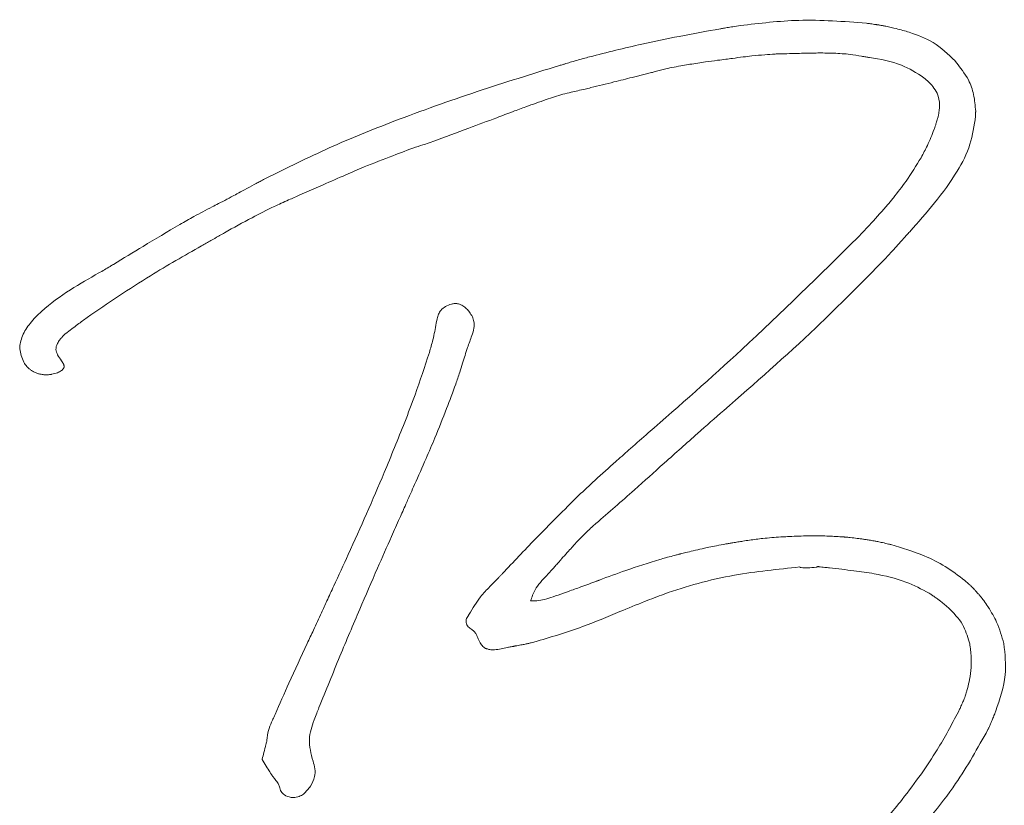
# Model space of a CAD drawing. Extents: x -8277 to -4591, y -4582 to -1853.
# Drawn here: x -7343 to -7258, y -2267 to -2200 of the extents above; entities that cross this region are included whole.
import ezdxf

# ---------------------------------------------------------------- set-up
doc = ezdxf.new("R2010")
doc.units = 0
doc.header["$LTSCALE"] = 5

msp = doc.modelspace()

# ---------------------------------------------------------------- linework, layer by layer
at = {"color": 7, "linetype": 'Continuous', "lineweight": 0}
for p, q in [((-7290.324, -2205.042), (-7289.095, -2204.736)), ((-7318.733, -2215.087), (-7316.755, -2214.219)), ((-7325.701, -2218.617), (-7325.672, -2218.601)), ((-7307.006, -2225.668), (-7307.08, -2226.055)), ((-7339.011, -2229.437), (-7339.131, -2229.263)), ((-7295.778, -2248.987), (-7296.192, -2249.135)), ((-7287.596, -2249.213), (-7287.592, -2249.212)), ((-7321.966, -2263.322), (-7321.975, -2263.356)), ((-7321.975, -2263.356), (-7321.699, -2263.795)), ((-7319.306, -2266.607), (-7319.306, -2266.607))]:
    msp.add_line(p, q, dxfattribs=at)
at = {"color": 7, "linetype": 'Continuous', "lineweight": 0, "flags": 128}
msp.add_lwpolyline([(-7274.455, -2246.86), (-7274.403, -2246.866), (-7274.363, -2246.87)], dxfattribs=at)
at = {"color": 7, "linetype": 'Continuous', "lineweight": 0}
for points, knots in [([(-7270.296, -2200.408), (-7272.225, -2200.258), (-7275.826, -2199.978), (-7279.41, -2200.413), (-7281.075, -2200.614)], [0, 0, 0, 0, 0.5356235, 1, 1, 1, 1]), ([(-7282.774, -2200.882), (-7283.95, -2201.094), (-7286.194, -2201.499), (-7289.937, -2202.264), (-7292.481, -2202.909), (-7293.973, -2203.287)], [0, 0, 0, 0, 0.312875, 0.597002, 1, 1, 1, 1]), ([(-7282.599, -2200.854), (-7282.631, -2200.859), (-7282.69, -2200.868), (-7282.748, -2200.878), (-7282.774, -2200.882)], [0, 0, 0, 0, 0.559413, 1, 1, 1, 1]), ([(-7282.213, -2200.785), (-7282.285, -2200.798), (-7282.414, -2200.821), (-7282.542, -2200.844), (-7282.599, -2200.854)], [0, 0, 0, 0, 0.560057, 1, 1, 1, 1]), ([(-7281.075, -2200.614), (-7281.288, -2200.643), (-7281.668, -2200.695), (-7282.047, -2200.757), (-7282.213, -2200.785)], [0, 0, 0, 0, 0.559785, 1, 1, 1, 1]), ([(-7269.484, -2200.522), (-7269.635, -2200.499), (-7269.904, -2200.457), (-7270.175, -2200.423), (-7270.296, -2200.408)], [0, 0, 0, 0, 0.556017, 1, 1, 1, 1]), ([(-7269.27, -2200.552), (-7269.31, -2200.546), (-7269.382, -2200.536), (-7269.453, -2200.526), (-7269.484, -2200.522)], [0, 0, 0, 0, 0.559828, 1, 1, 1, 1]), ([(-7269.147, -2200.573), (-7269.17, -2200.569), (-7269.211, -2200.562), (-7269.253, -2200.555), (-7269.27, -2200.552)], [0, 0, 0, 0, 0.571116, 1, 1, 1, 1]), ([(-7269.121, -2200.578), (-7269.126, -2200.577), (-7269.134, -2200.576), (-7269.143, -2200.574), (-7269.147, -2200.573)], [0, 0, 0, 0, 0.56013, 1, 1, 1, 1]), ([(-7268.641, -2200.672), (-7268.735, -2200.653), (-7268.894, -2200.62), (-7269.055, -2200.59), (-7269.121, -2200.578)], [0, 0, 0, 0, 0.58684, 1, 1, 1, 1]), ([(-7266.627, -2201.184), (-7266.995, -2201.075), (-7267.659, -2200.878), (-7268.338, -2200.736), (-7268.641, -2200.672)], [0, 0, 0, 0, 0.553502, 1, 1, 1, 1]), ([(-7262.712, -2203.635), (-7263.307, -2203.059), (-7264.44, -2201.963), (-7265.923, -2201.435), (-7266.627, -2201.184)], [0, 0, 0, 0, 0.525282, 1, 1, 1, 1]), ([(-7293.973, -2203.287), (-7294.147, -2203.334), (-7294.457, -2203.418), (-7294.766, -2203.505), (-7294.902, -2203.543)], [0, 0, 0, 0, 0.559798, 1, 1, 1, 1]), ([(-7283.015, -2203.578), (-7282.778, -2203.548), (-7282.355, -2203.495), (-7281.932, -2203.438), (-7281.746, -2203.413)], [0, 0, 0, 0, 0.559685, 1, 1, 1, 1]), ([(-7281.746, -2203.413), (-7281.439, -2203.373), (-7280.889, -2203.3), (-7280.338, -2203.235), (-7280.095, -2203.206)], [0, 0, 0, 0, 0.558065, 1, 1, 1, 1]), ([(-7280.095, -2203.206), (-7279.72, -2203.171), (-7279.057, -2203.109), (-7278.393, -2203.064), (-7278.104, -2203.044)], [0, 0, 0, 0, 0.56533, 1, 1, 1, 1]), ([(-7278.104, -2203.044), (-7277.992, -2203.038), (-7277.793, -2203.028), (-7277.594, -2203.023), (-7277.506, -2203.021)], [0, 0, 0, 0, 0.5607057, 1, 1, 1, 1]), ([(-7277.506, -2203.021), (-7277.228, -2203.016), (-7276.731, -2203.008), (-7276.235, -2202.994), (-7276.016, -2202.988)], [0, 0, 0, 0, 0.5597649, 1, 1, 1, 1]), ([(-7276.016, -2202.988), (-7275.781, -2202.981), (-7275.308, -2202.968), (-7274.643, -2202.956), (-7274, -2202.95), (-7273.595, -2202.96), (-7273.383, -2202.965)], [0, 0, 0, 0, 0.268086, 0.539106, 0.757562, 1, 1, 1, 1]), ([(-7273.383, -2202.965), (-7273.324, -2202.966), (-7273.22, -2202.969), (-7273.116, -2202.972), (-7273.071, -2202.973)], [0, 0, 0, 0, 0.560929, 1, 1, 1, 1]), ([(-7273.071, -2202.973), (-7272.609, -2202.997), (-7271.817, -2203.038), (-7271.034, -2203.169), (-7270.708, -2203.224)], [0, 0, 0, 0, 0.582742, 1, 1, 1, 1]), ([(-7270.708, -2203.224), (-7270.581, -2203.247), (-7270.356, -2203.289), (-7270.13, -2203.33), (-7270.03, -2203.348)], [0, 0, 0, 0, 0.560344, 1, 1, 1, 1]), ([(-7270.03, -2203.348), (-7269.095, -2203.495), (-7267.424, -2203.759), (-7266.004, -2204.665), (-7265.379, -2205.064)], [0, 0, 0, 0, 0.560063, 1, 1, 1, 1]), ([(-7296.54, -2204.023), (-7298.893, -2204.752), (-7303.649, -2206.225), (-7310.221, -2208.56), (-7316.257, -2211.002), (-7319.834, -2212.774), (-7321.625, -2213.661)], [0, 0, 0, 0, 0.274625, 0.555074, 0.777353, 1, 1, 1, 1]), ([(-7296.227, -2203.929), (-7296.285, -2203.946), (-7296.39, -2203.978), (-7296.494, -2204.009), (-7296.54, -2204.023)], [0, 0, 0, 0, 0.560537, 1, 1, 1, 1]), ([(-7295.983, -2203.856), (-7296.029, -2203.87), (-7296.11, -2203.894), (-7296.191, -2203.918), (-7296.227, -2203.929)], [0, 0, 0, 0, 0.560005, 1, 1, 1, 1]), ([(-7294.902, -2203.543), (-7295.105, -2203.601), (-7295.466, -2203.703), (-7295.826, -2203.809), (-7295.983, -2203.856)], [0, 0, 0, 0, 0.562084, 1, 1, 1, 1]), ([(-7288.355, -2204.543), (-7288.056, -2204.462), (-7287.522, -2204.318), (-7286.98, -2204.206), (-7286.742, -2204.157)], [0, 0, 0, 0, 0.559001, 1, 1, 1, 1]), ([(-7286.742, -2204.157), (-7286.489, -2204.112), (-7286.041, -2204.032), (-7285.592, -2203.956), (-7285.396, -2203.923)], [0, 0, 0, 0, 0.563477, 1, 1, 1, 1]), ([(-7285.396, -2203.923), (-7284.945, -2203.851), (-7284.153, -2203.724), (-7283.358, -2203.622), (-7283.015, -2203.578)], [0, 0, 0, 0, 0.569387, 1, 1, 1, 1]), ([(-7262.688, -2203.667), (-7262.693, -2203.661), (-7262.701, -2203.65), (-7262.709, -2203.64), (-7262.712, -2203.635)], [0, 0, 0, 0, 0.559146, 1, 1, 1, 1]), ([(-7260.948, -2207.942), (-7260.986, -2207.46), (-7261.059, -2206.537), (-7261.592, -2205.031), (-7262.279, -2204.176), (-7262.688, -2203.667)], [0, 0, 0, 0, 0.307277, 0.587321, 1, 1, 1, 1]), ([(-7293.858, -2205.918), (-7293.198, -2205.756), (-7292.019, -2205.466), (-7290.842, -2205.172), (-7290.324, -2205.042)], [0, 0, 0, 0, 0.559962, 1, 1, 1, 1]), ([(-7289.095, -2204.736), (-7288.957, -2204.701), (-7288.71, -2204.638), (-7288.463, -2204.572), (-7288.355, -2204.543)], [0, 0, 0, 0, 0.559867, 1, 1, 1, 1]), ([(-7265.379, -2205.064), (-7265.11, -2205.299), (-7264.664, -2205.688), (-7264.359, -2206.194), (-7264.237, -2206.396)], [0, 0, 0, 0, 0.601735, 1, 1, 1, 1]), ([(-7294.982, -2206.179), (-7294.772, -2206.132), (-7294.397, -2206.048), (-7294.023, -2205.958), (-7293.858, -2205.918)], [0, 0, 0, 0, 0.560162, 1, 1, 1, 1]), ([(-7299.41, -2207.553), (-7298.834, -2207.344), (-7297.787, -2206.966), (-7296.726, -2206.63), (-7296.251, -2206.479)], [0, 0, 0, 0, 0.551363, 1, 1, 1, 1]), ([(-7296.251, -2206.479), (-7296.013, -2206.421), (-7295.591, -2206.317), (-7295.168, -2206.221), (-7294.982, -2206.179)], [0, 0, 0, 0, 0.562631, 1, 1, 1, 1]), ([(-7264.237, -2206.396), (-7264.139, -2206.733), (-7263.958, -2207.359), (-7264.077, -2207.997), (-7264.132, -2208.29)], [0, 0, 0, 0, 0.540023, 1, 1, 1, 1]), ([(-7301.91, -2208.488), (-7301.444, -2208.313), (-7300.611, -2208.001), (-7299.777, -2207.69), (-7299.41, -2207.553)], [0, 0, 0, 0, 0.560012, 1, 1, 1, 1]), ([(-7307.361, -2210.512), (-7306.338, -2210.136), (-7304.519, -2209.466), (-7302.705, -2208.786), (-7301.91, -2208.488)], [0, 0, 0, 0, 0.562327, 1, 1, 1, 1]), ([(-7266.592, -2218.235), (-7265.87, -2217.426), (-7264.407, -2215.786), (-7262.612, -2213.328), (-7261.309, -2210.831), (-7261.075, -2209.172), (-7260.96, -2208.357)], [0, 0, 0, 0, 0.28057, 0.568951, 0.788284, 1, 1, 1, 1]), ([(-7264.132, -2208.29), (-7264.155, -2208.378), (-7264.198, -2208.535), (-7264.244, -2208.691), (-7264.264, -2208.759)], [0, 0, 0, 0, 0.560198, 1, 1, 1, 1]), ([(-7260.96, -2208.357), (-7260.959, -2208.315), (-7260.955, -2208.24), (-7260.954, -2208.165), (-7260.954, -2208.132)], [0, 0, 0, 0, 0.5603023, 1, 1, 1, 1]), ([(-7260.954, -2208.132), (-7260.952, -2208.097), (-7260.949, -2208.034), (-7260.948, -2207.97), (-7260.948, -2207.942)], [0, 0, 0, 0, 0.559706, 1, 1, 1, 1]), ([(-7264.368, -2209.096), (-7264.393, -2209.168), (-7264.437, -2209.297), (-7264.483, -2209.424), (-7264.504, -2209.48)], [0, 0, 0, 0, 0.560444, 1, 1, 1, 1]), ([(-7264.264, -2208.759), (-7264.283, -2208.822), (-7264.317, -2208.935), (-7264.353, -2209.047), (-7264.368, -2209.096)], [0, 0, 0, 0, 0.56043, 1, 1, 1, 1]), ([(-7264.504, -2209.48), (-7264.686, -2209.946), (-7265.01, -2210.775), (-7265.433, -2211.56), (-7265.618, -2211.904)], [0, 0, 0, 0, 0.560718, 1, 1, 1, 1]), ([(-7313.253, -2212.696), (-7312.431, -2212.372), (-7310.965, -2211.796), (-7309.489, -2211.244), (-7308.84, -2211.002)], [0, 0, 0, 0, 0.560668, 1, 1, 1, 1]), ([(-7308.84, -2211.002), (-7308.563, -2210.915), (-7308.067, -2210.761), (-7307.577, -2210.589), (-7307.361, -2210.512)], [0, 0, 0, 0, 0.558642, 1, 1, 1, 1]), ([(-7265.618, -2211.904), (-7266.032, -2212.581), (-7266.759, -2213.77), (-7267.618, -2214.867), (-7267.988, -2215.34)], [0, 0, 0, 0, 0.569091, 1, 1, 1, 1]), ([(-7316.755, -2214.219), (-7316.105, -2213.934), (-7314.94, -2213.422), (-7313.77, -2212.919), (-7313.253, -2212.696)], [0, 0, 0, 0, 0.5573823, 1, 1, 1, 1]), ([(-7322.653, -2214.2), (-7322.925, -2214.347), (-7323.421, -2214.615), (-7323.915, -2214.883), (-7324.137, -2215.004)], [0, 0, 0, 0, 0.550327, 1, 1, 1, 1]), ([(-7322.392, -2214.064), (-7322.441, -2214.089), (-7322.528, -2214.135), (-7322.615, -2214.18), (-7322.653, -2214.2)], [0, 0, 0, 0, 0.56005, 1, 1, 1, 1]), ([(-7321.625, -2213.661), (-7321.768, -2213.735), (-7322.025, -2213.869), (-7322.28, -2214.004), (-7322.392, -2214.064)], [0, 0, 0, 0, 0.560403, 1, 1, 1, 1]), ([(-7324.137, -2215.004), (-7324.296, -2215.09), (-7324.579, -2215.244), (-7324.863, -2215.396), (-7324.988, -2215.463)], [0, 0, 0, 0, 0.560035, 1, 1, 1, 1]), ([(-7320.949, -2216.08), (-7320.534, -2215.891), (-7319.798, -2215.555), (-7319.057, -2215.23), (-7318.733, -2215.087)], [0, 0, 0, 0, 0.562701, 1, 1, 1, 1]), ([(-7326.25, -2216.119), (-7326.768, -2216.385), (-7327.697, -2216.861), (-7328.603, -2217.379), (-7329.003, -2217.607)], [0, 0, 0, 0, 0.558287, 1, 1, 1, 1]), ([(-7324.988, -2215.463), (-7325.223, -2215.586), (-7325.643, -2215.807), (-7326.064, -2216.024), (-7326.25, -2216.119)], [0, 0, 0, 0, 0.559941, 1, 1, 1, 1]), ([(-7325.187, -2218.322), (-7324.406, -2217.885), (-7323.011, -2217.104), (-7321.579, -2216.393), (-7320.949, -2216.08)], [0, 0, 0, 0, 0.559714, 1, 1, 1, 1]), ([(-7268.452, -2215.9), (-7268.923, -2216.44), (-7269.762, -2217.4), (-7270.642, -2218.322), (-7271.028, -2218.725)], [0, 0, 0, 0, 0.561851, 1, 1, 1, 1]), ([(-7268.241, -2215.646), (-7268.28, -2215.693), (-7268.35, -2215.778), (-7268.421, -2215.863), (-7268.452, -2215.9)], [0, 0, 0, 0, 0.561347, 1, 1, 1, 1]), ([(-7267.988, -2215.34), (-7268.035, -2215.397), (-7268.119, -2215.499), (-7268.203, -2215.601), (-7268.241, -2215.646)], [0, 0, 0, 0, 0.559963, 1, 1, 1, 1]), ([(-7329.003, -2217.607), (-7330.053, -2218.233), (-7331.95, -2219.363), (-7333.836, -2220.512), (-7334.679, -2221.026)], [0, 0, 0, 0, 0.553183, 1, 1, 1, 1]), ([(-7327.154, -2219.451), (-7326.883, -2219.296), (-7326.398, -2219.018), (-7325.915, -2218.74), (-7325.701, -2218.617)], [0, 0, 0, 0, 0.559828, 1, 1, 1, 1]), ([(-7325.672, -2218.601), (-7325.662, -2218.595), (-7325.644, -2218.584), (-7325.625, -2218.574), (-7325.618, -2218.569)], [0, 0, 0, 0, 0.560021, 1, 1, 1, 1]), ([(-7325.618, -2218.569), (-7325.537, -2218.523), (-7325.393, -2218.441), (-7325.25, -2218.358), (-7325.187, -2218.322)], [0, 0, 0, 0, 0.559948, 1, 1, 1, 1]), ([(-7267.139, -2218.85), (-7267.038, -2218.736), (-7266.856, -2218.531), (-7266.673, -2218.326), (-7266.592, -2218.235)], [0, 0, 0, 0, 0.553899, 1, 1, 1, 1]), ([(-7336.942, -2225.567), (-7335.152, -2224.346), (-7331.971, -2222.176), (-7328.62, -2220.28), (-7327.154, -2219.451)], [0, 0, 0, 0, 0.562608, 1, 1, 1, 1]), ([(-7271.028, -2218.725), (-7274.297, -2221.955), (-7280.11, -2227.698), (-7286.259, -2233.078), (-7288.95, -2235.433)], [0, 0, 0, 0, 0.562347, 1, 1, 1, 1]), ([(-7268.714, -2220.575), (-7268.45, -2220.291), (-7267.979, -2219.786), (-7267.519, -2219.27), (-7267.316, -2219.044)], [0, 0, 0, 0, 0.560221, 1, 1, 1, 1]), ([(-7267.316, -2219.044), (-7267.283, -2219.008), (-7267.224, -2218.943), (-7267.165, -2218.879), (-7267.139, -2218.85)], [0, 0, 0, 0, 0.56017, 1, 1, 1, 1]), ([(-7334.959, -2221.195), (-7335.123, -2221.293), (-7335.443, -2221.483), (-7335.767, -2221.666), (-7335.926, -2221.756)], [0, 0, 0, 0, 0.51197, 1, 1, 1, 1]), ([(-7334.679, -2221.026), (-7334.731, -2221.058), (-7334.824, -2221.114), (-7334.918, -2221.171), (-7334.959, -2221.195)], [0, 0, 0, 0, 0.559816, 1, 1, 1, 1]), ([(-7282.497, -2233.514), (-7279.84, -2231.197), (-7275.086, -2227.053), (-7270.664, -2222.557), (-7268.714, -2220.575)], [0, 0, 0, 0, 0.559068, 1, 1, 1, 1]), ([(-7335.926, -2221.756), (-7336.744, -2222.226), (-7338.453, -2223.206), (-7340.457, -2224.622), (-7341.807, -2225.998), (-7342.498, -2227.068), (-7342.799, -2228.279), (-7342.508, -2229.009), (-7342.359, -2229.38)], [0, 0, 0, 0, 0.2601431, 0.5429244, 0.6728192, 0.7883952, 0.8923531, 1, 1, 1, 1]), ([(-7305.773, -2224.422), (-7305.951, -2224.483), (-7306.289, -2224.599), (-7306.668, -2224.915), (-7306.907, -2225.28), (-7306.973, -2225.536), (-7307.006, -2225.668)], [0, 0, 0, 0, 0.303801, 0.574125, 0.781472, 1, 1, 1, 1]), ([(-7304.24, -2225.107), (-7304.317, -2225.012), (-7304.48, -2224.813), (-7304.786, -2224.553), (-7305.132, -2224.395), (-7305.476, -2224.358), (-7305.673, -2224.4), (-7305.773, -2224.422)], [0, 0, 0, 0, 0.2049434, 0.4305126, 0.6652721, 0.830276, 1, 1, 1, 1]), ([(-7304.03, -2227.12), (-7303.958, -2226.911), (-7303.823, -2226.522), (-7303.824, -2225.958), (-7303.976, -2225.484), (-7304.149, -2225.236), (-7304.24, -2225.107)], [0, 0, 0, 0, 0.310104, 0.575581, 0.779128, 1, 1, 1, 1]), ([(-7338.766, -2226.935), (-7338.425, -2226.677), (-7337.819, -2226.219), (-7337.209, -2225.766), (-7336.942, -2225.567)], [0, 0, 0, 0, 0.562382, 1, 1, 1, 1]), ([(-7307.08, -2226.055), (-7307.166, -2226.528), (-7307.321, -2227.373), (-7307.559, -2228.198), (-7307.664, -2228.56)], [0, 0, 0, 0, 0.559966, 1, 1, 1, 1]), ([(-7338.959, -2227.104), (-7338.924, -2227.071), (-7338.863, -2227.012), (-7338.796, -2226.958), (-7338.766, -2226.935)], [0, 0, 0, 0, 0.556703, 1, 1, 1, 1]), ([(-7339.131, -2229.263), (-7339.246, -2229.1), (-7339.453, -2228.81), (-7339.618, -2228.385), (-7339.58, -2228.042), (-7339.465, -2227.756), (-7339.34, -2227.572), (-7339.27, -2227.469)], [0, 0, 0, 0, 0.301575, 0.539003, 0.66436, 0.812502, 1, 1, 1, 1]), ([(-7339.27, -2227.469), (-7339.262, -2227.458), (-7339.248, -2227.438), (-7339.233, -2227.419), (-7339.227, -2227.41)], [0, 0, 0, 0, 0.556018, 1, 1, 1, 1]), ([(-7339.227, -2227.41), (-7339.179, -2227.351), (-7339.094, -2227.245), (-7339, -2227.147), (-7338.959, -2227.104)], [0, 0, 0, 0, 0.55728, 1, 1, 1, 1]), ([(-7304.824, -2229.463), (-7304.688, -2229.023), (-7304.445, -2228.234), (-7304.157, -2227.461), (-7304.03, -2227.12)], [0, 0, 0, 0, 0.558852, 1, 1, 1, 1]), ([(-7307.664, -2228.56), (-7308.062, -2229.767), (-7308.723, -2231.768), (-7309.475, -2233.737), (-7309.774, -2234.519)], [0, 0, 0, 0, 0.602803, 1, 1, 1, 1]), ([(-7342.359, -2229.38), (-7342.359, -2229.381), (-7342.358, -2229.383), (-7342.357, -2229.385), (-7342.356, -2229.386)], [0, 0, 0, 0, 0.561533, 1, 1, 1, 1]), ([(-7342.356, -2229.386), (-7342.356, -2229.387), (-7342.355, -2229.389), (-7342.354, -2229.391), (-7342.354, -2229.392)], [0, 0, 0, 0, 0.558233, 1, 1, 1, 1]), ([(-7342.354, -2229.392), (-7342.315, -2229.455), (-7342.246, -2229.567), (-7342.162, -2229.668), (-7342.125, -2229.712)], [0, 0, 0, 0, 0.561176, 1, 1, 1, 1]), ([(-7338.984, -2229.485), (-7338.989, -2229.476), (-7338.997, -2229.46), (-7339.006, -2229.444), (-7339.011, -2229.437)], [0, 0, 0, 0, 0.552102, 1, 1, 1, 1]), ([(-7338.959, -2229.53), (-7338.964, -2229.522), (-7338.971, -2229.506), (-7338.98, -2229.492), (-7338.984, -2229.485)], [0, 0, 0, 0, 0.552998, 1, 1, 1, 1]), ([(-7338.925, -2229.621), (-7338.93, -2229.604), (-7338.94, -2229.573), (-7338.953, -2229.543), (-7338.959, -2229.53)], [0, 0, 0, 0, 0.548607, 1, 1, 1, 1]), ([(-7305.411, -2231.259), (-7305.296, -2230.924), (-7305.091, -2230.328), (-7304.905, -2229.727), (-7304.824, -2229.463)], [0, 0, 0, 0, 0.562279, 1, 1, 1, 1]), ([(-7342.125, -2229.712), (-7342.117, -2229.723), (-7342.103, -2229.744), (-7342.088, -2229.763), (-7342.082, -2229.772)], [0, 0, 0, 0, 0.560061, 1, 1, 1, 1]), ([(-7342.082, -2229.772), (-7342.071, -2229.782), (-7342.051, -2229.8), (-7342.031, -2229.818), (-7342.022, -2229.825)], [0, 0, 0, 0, 0.56, 1, 1, 1, 1]), ([(-7342.022, -2229.825), (-7341.996, -2229.85), (-7341.95, -2229.894), (-7341.901, -2229.935), (-7341.879, -2229.953)], [0, 0, 0, 0, 0.559628, 1, 1, 1, 1]), ([(-7341.879, -2229.953), (-7341.817, -2230.002), (-7341.707, -2230.091), (-7341.584, -2230.162), (-7341.529, -2230.193)], [0, 0, 0, 0, 0.560095, 1, 1, 1, 1]), ([(-7341.529, -2230.193), (-7341.523, -2230.197), (-7341.511, -2230.204), (-7341.499, -2230.21), (-7341.493, -2230.213)], [0, 0, 0, 0, 0.560031, 1, 1, 1, 1]), ([(-7341.493, -2230.213), (-7341.445, -2230.237), (-7341.359, -2230.281), (-7341.268, -2230.315), (-7341.229, -2230.33)], [0, 0, 0, 0, 0.558571, 1, 1, 1, 1]), ([(-7341.229, -2230.33), (-7341.227, -2230.33), (-7341.225, -2230.331), (-7341.222, -2230.332), (-7341.221, -2230.332)], [0, 0, 0, 0, 0.559737, 1, 1, 1, 1]), ([(-7341.221, -2230.332), (-7341.139, -2230.358), (-7340.991, -2230.406), (-7340.838, -2230.429), (-7340.77, -2230.44)], [0, 0, 0, 0, 0.555699, 1, 1, 1, 1]), ([(-7340.77, -2230.44), (-7340.725, -2230.446), (-7340.646, -2230.456), (-7340.567, -2230.461), (-7340.532, -2230.463)], [0, 0, 0, 0, 0.5582236, 1, 1, 1, 1]), ([(-7340.308, -2230.467), (-7340.26, -2230.463), (-7340.163, -2230.455), (-7340.067, -2230.44), (-7340.018, -2230.432)], [0, 0, 0, 0, 0.497329, 1, 1, 1, 1]), ([(-7340.018, -2230.432), (-7340.008, -2230.431), (-7339.991, -2230.428), (-7339.973, -2230.424), (-7339.965, -2230.423)], [0, 0, 0, 0, 0.559511, 1, 1, 1, 1]), ([(-7339.965, -2230.423), (-7339.796, -2230.389), (-7339.499, -2230.328), (-7339.238, -2230.175), (-7339.125, -2230.109)], [0, 0, 0, 0, 0.5677079, 1, 1, 1, 1]), ([(-7339.125, -2230.109), (-7339.115, -2230.102), (-7339.097, -2230.089), (-7339.08, -2230.075), (-7339.072, -2230.069)], [0, 0, 0, 0, 0.569415, 1, 1, 1, 1]), ([(-7339.072, -2230.069), (-7339.063, -2230.06), (-7339.047, -2230.045), (-7339.033, -2230.028), (-7339.026, -2230.021)], [0, 0, 0, 0, 0.563979, 1, 1, 1, 1]), ([(-7339.026, -2230.021), (-7339.01, -2230.003), (-7338.981, -2229.971), (-7338.96, -2229.935), (-7338.95, -2229.919)], [0, 0, 0, 0, 0.574521, 1, 1, 1, 1]), ([(-7338.95, -2229.919), (-7338.95, -2229.918), (-7338.948, -2229.916), (-7338.946, -2229.914), (-7338.946, -2229.913)], [0, 0, 0, 0, 0.561855, 1, 1, 1, 1]), ([(-7338.946, -2229.913), (-7338.944, -2229.909), (-7338.942, -2229.902), (-7338.94, -2229.895), (-7338.939, -2229.892)], [0, 0, 0, 0, 0.5605655, 1, 1, 1, 1]), ([(-7338.939, -2229.892), (-7338.932, -2229.878), (-7338.919, -2229.854), (-7338.911, -2229.828), (-7338.907, -2229.817)], [0, 0, 0, 0, 0.563976, 1, 1, 1, 1]), ([(-7338.907, -2229.817), (-7338.904, -2229.781), (-7338.899, -2229.714), (-7338.917, -2229.65), (-7338.925, -2229.621)], [0, 0, 0, 0, 0.5438375, 1, 1, 1, 1]), ([(-7340.532, -2230.463), (-7340.502, -2230.467), (-7340.454, -2230.474), (-7340.407, -2230.468), (-7340.389, -2230.466)], [0, 0, 0, 0, 0.619959, 1, 1, 1, 1]), ([(-7340.389, -2230.466), (-7340.374, -2230.466), (-7340.347, -2230.467), (-7340.32, -2230.467), (-7340.308, -2230.467)], [0, 0, 0, 0, 0.559269, 1, 1, 1, 1]), ([(-7307.192, -2235.861), (-7306.852, -2235.029), (-7306.23, -2233.507), (-7305.667, -2231.961), (-7305.411, -2231.259)], [0, 0, 0, 0, 0.546196, 1, 1, 1, 1]), ([(-7287.557, -2237.997), (-7286.613, -2237.154), (-7284.933, -2235.652), (-7283.24, -2234.166), (-7282.497, -2233.514)], [0, 0, 0, 0, 0.561508, 1, 1, 1, 1]), ([(-7309.774, -2234.519), (-7310.351, -2235.959), (-7311.403, -2238.582), (-7312.529, -2241.173), (-7313.037, -2242.342)], [0, 0, 0, 0, 0.549047, 1, 1, 1, 1]), ([(-7288.95, -2235.433), (-7289.451, -2235.874), (-7290.345, -2236.662), (-7291.239, -2237.451), (-7291.632, -2237.799)], [0, 0, 0, 0, 0.559939, 1, 1, 1, 1]), ([(-7308.93, -2239.844), (-7308.6, -2239.106), (-7308.01, -2237.783), (-7307.443, -2236.45), (-7307.192, -2235.861)], [0, 0, 0, 0, 0.558203, 1, 1, 1, 1]), ([(-7291.711, -2237.871), (-7292.315, -2238.407), (-7293.392, -2239.365), (-7294.441, -2240.353), (-7294.902, -2240.788)], [0, 0, 0, 0, 0.560405, 1, 1, 1, 1]), ([(-7293.422, -2243.176), (-7292.324, -2242.225), (-7290.366, -2240.529), (-7288.443, -2238.795), (-7287.598, -2238.034)], [0, 0, 0, 0, 0.5610292, 1, 1, 1, 1]), ([(-7291.632, -2237.799), (-7291.647, -2237.812), (-7291.673, -2237.836), (-7291.699, -2237.86), (-7291.711, -2237.871)], [0, 0, 0, 0, 0.559845, 1, 1, 1, 1]), ([(-7287.598, -2238.034), (-7287.59, -2238.027), (-7287.577, -2238.015), (-7287.563, -2238.003), (-7287.557, -2237.997)], [0, 0, 0, 0, 0.560308, 1, 1, 1, 1]), ([(-7309.68, -2241.536), (-7309.54, -2241.22), (-7309.291, -2240.656), (-7309.04, -2240.092), (-7308.93, -2239.844)], [0, 0, 0, 0, 0.559995, 1, 1, 1, 1]), ([(-7294.902, -2240.788), (-7296.145, -2242.018), (-7298.355, -2244.205), (-7300.482, -2246.474), (-7301.414, -2247.467)], [0, 0, 0, 0, 0.562082, 1, 1, 1, 1]), ([(-7310.894, -2244.279), (-7310.667, -2243.768), (-7310.261, -2242.853), (-7309.858, -2241.938), (-7309.68, -2241.536)], [0, 0, 0, 0, 0.560016, 1, 1, 1, 1]), ([(-7313.037, -2242.342), (-7313.555, -2243.503), (-7314.476, -2245.569), (-7315.426, -2247.621), (-7315.841, -2248.52)], [0, 0, 0, 0, 0.5622568, 1, 1, 1, 1]), ([(-7295.218, -2244.934), (-7295.03, -2244.733), (-7294.696, -2244.374), (-7294.347, -2244.03), (-7294.193, -2243.879)], [0, 0, 0, 0, 0.560617, 1, 1, 1, 1]), ([(-7294.193, -2243.879), (-7294.052, -2243.745), (-7293.8, -2243.505), (-7293.538, -2243.277), (-7293.422, -2243.176)], [0, 0, 0, 0, 0.559752, 1, 1, 1, 1]), ([(-7313.62, -2250.505), (-7313.115, -2249.335), (-7312.217, -2247.256), (-7311.297, -2245.186), (-7310.894, -2244.279)], [0, 0, 0, 0, 0.562265, 1, 1, 1, 1]), ([(-7281.284, -2244.758), (-7281.424, -2244.779), (-7281.675, -2244.818), (-7281.925, -2244.861), (-7282.036, -2244.879)], [0, 0, 0, 0, 0.558415, 1, 1, 1, 1]), ([(-7280.294, -2244.598), (-7280.479, -2244.627), (-7280.809, -2244.678), (-7281.138, -2244.733), (-7281.284, -2244.758)], [0, 0, 0, 0, 0.559416, 1, 1, 1, 1]), ([(-7277.623, -2244.332), (-7278.131, -2244.368), (-7279.024, -2244.432), (-7279.911, -2244.548), (-7280.294, -2244.598)], [0, 0, 0, 0, 0.568662, 1, 1, 1, 1]), ([(-7277.557, -2244.327), (-7277.57, -2244.328), (-7277.592, -2244.33), (-7277.614, -2244.331), (-7277.623, -2244.332)], [0, 0, 0, 0, 0.5600184, 1, 1, 1, 1]), ([(-7276.677, -2244.281), (-7276.842, -2244.288), (-7277.136, -2244.301), (-7277.429, -2244.319), (-7277.557, -2244.327)], [0, 0, 0, 0, 0.562486, 1, 1, 1, 1]), ([(-7272.559, -2244.305), (-7272.985, -2244.282), (-7273.822, -2244.238), (-7275.196, -2244.222), (-7276.142, -2244.259), (-7276.677, -2244.281)], [0, 0, 0, 0, 0.310543, 0.609934, 1, 1, 1, 1]), ([(-7272.271, -2244.327), (-7272.326, -2244.322), (-7272.422, -2244.315), (-7272.518, -2244.308), (-7272.559, -2244.305)], [0, 0, 0, 0, 0.567303, 1, 1, 1, 1]), ([(-7272.114, -2244.339), (-7272.143, -2244.336), (-7272.196, -2244.332), (-7272.248, -2244.328), (-7272.271, -2244.327)], [0, 0, 0, 0, 0.559566, 1, 1, 1, 1]), ([(-7271.071, -2244.448), (-7271.271, -2244.424), (-7271.618, -2244.382), (-7271.966, -2244.352), (-7272.114, -2244.339)], [0, 0, 0, 0, 0.576768, 1, 1, 1, 1]), ([(-7270.529, -2244.522), (-7270.63, -2244.507), (-7270.81, -2244.481), (-7270.991, -2244.458), (-7271.071, -2244.448)], [0, 0, 0, 0, 0.558372, 1, 1, 1, 1]), ([(-7269.851, -2244.631), (-7269.979, -2244.609), (-7270.204, -2244.57), (-7270.431, -2244.536), (-7270.529, -2244.522)], [0, 0, 0, 0, 0.566285, 1, 1, 1, 1]), ([(-7269.327, -2244.728), (-7269.425, -2244.709), (-7269.599, -2244.676), (-7269.774, -2244.645), (-7269.851, -2244.631)], [0, 0, 0, 0, 0.558649, 1, 1, 1, 1]), ([(-7268.39, -2244.938), (-7268.566, -2244.895), (-7268.877, -2244.821), (-7269.191, -2244.756), (-7269.327, -2244.728)], [0, 0, 0, 0, 0.56573, 1, 1, 1, 1]), ([(-7296.36, -2246.204), (-7296.198, -2246.021), (-7295.907, -2245.692), (-7295.613, -2245.367), (-7295.484, -2245.223)], [0, 0, 0, 0, 0.557899, 1, 1, 1, 1]), ([(-7295.484, -2245.223), (-7295.434, -2245.169), (-7295.346, -2245.072), (-7295.257, -2244.976), (-7295.218, -2244.934)], [0, 0, 0, 0, 0.5596446, 1, 1, 1, 1]), ([(-7284.326, -2245.332), (-7284.589, -2245.391), (-7285.062, -2245.497), (-7285.532, -2245.612), (-7285.741, -2245.663)], [0, 0, 0, 0, 0.556833, 1, 1, 1, 1]), ([(-7283.91, -2245.243), (-7283.988, -2245.26), (-7284.127, -2245.289), (-7284.265, -2245.319), (-7284.326, -2245.332)], [0, 0, 0, 0, 0.559805, 1, 1, 1, 1]), ([(-7282.518, -2244.968), (-7282.777, -2245.017), (-7283.242, -2245.104), (-7283.705, -2245.2), (-7283.91, -2245.243)], [0, 0, 0, 0, 0.5570182, 1, 1, 1, 1]), ([(-7282.036, -2244.879), (-7282.126, -2244.895), (-7282.286, -2244.925), (-7282.447, -2244.955), (-7282.518, -2244.968)], [0, 0, 0, 0, 0.559762, 1, 1, 1, 1]), ([(-7268.194, -2244.986), (-7268.231, -2244.977), (-7268.296, -2244.961), (-7268.361, -2244.945), (-7268.39, -2244.938)], [0, 0, 0, 0, 0.5595875, 1, 1, 1, 1]), ([(-7261.878, -2248.055), (-7262.424, -2247.639), (-7263.503, -2246.817), (-7265.624, -2245.752), (-7267.23, -2245.273), (-7268.194, -2244.986)], [0, 0, 0, 0, 0.2905185, 0.5743677, 1, 1, 1, 1]), ([(-7296.903, -2246.818), (-7296.818, -2246.722), (-7296.666, -2246.55), (-7296.514, -2246.378), (-7296.447, -2246.302)], [0, 0, 0, 0, 0.5598915, 1, 1, 1, 1]), ([(-7296.447, -2246.302), (-7296.435, -2246.289), (-7296.415, -2246.266), (-7296.394, -2246.243), (-7296.385, -2246.232)], [0, 0, 0, 0, 0.5606954, 1, 1, 1, 1]), ([(-7296.385, -2246.232), (-7296.38, -2246.227), (-7296.372, -2246.218), (-7296.363, -2246.208), (-7296.36, -2246.204)], [0, 0, 0, 0, 0.559765, 1, 1, 1, 1]), ([(-7287.953, -2246.248), (-7288.931, -2246.555), (-7290.671, -2247.1), (-7292.379, -2247.738), (-7293.128, -2248.018)], [0, 0, 0, 0, 0.561595, 1, 1, 1, 1]), ([(-7286.834, -2245.947), (-7287.043, -2246.001), (-7287.417, -2246.099), (-7287.789, -2246.203), (-7287.953, -2246.248)], [0, 0, 0, 0, 0.559876, 1, 1, 1, 1]), ([(-7286.334, -2245.807), (-7286.427, -2245.833), (-7286.594, -2245.879), (-7286.761, -2245.926), (-7286.834, -2245.947)], [0, 0, 0, 0, 0.560129, 1, 1, 1, 1]), ([(-7286.158, -2245.764), (-7286.19, -2245.772), (-7286.249, -2245.786), (-7286.308, -2245.801), (-7286.334, -2245.807)], [0, 0, 0, 0, 0.559205, 1, 1, 1, 1]), ([(-7285.741, -2245.663), (-7285.819, -2245.681), (-7285.958, -2245.715), (-7286.096, -2245.749), (-7286.158, -2245.764)], [0, 0, 0, 0, 0.559884, 1, 1, 1, 1]), ([(-7297.927, -2247.935), (-7297.742, -2247.738), (-7297.411, -2247.386), (-7297.09, -2247.026), (-7296.948, -2246.867)], [0, 0, 0, 0, 0.560106, 1, 1, 1, 1]), ([(-7296.948, -2246.867), (-7296.94, -2246.858), (-7296.925, -2246.842), (-7296.91, -2246.826), (-7296.903, -2246.818)], [0, 0, 0, 0, 0.559432, 1, 1, 1, 1]), ([(-7287.592, -2249.212), (-7286.629, -2248.89), (-7284.655, -2248.231), (-7280.785, -2247.383), (-7277.86, -2247.086), (-7275.995, -2246.897)], [0, 0, 0, 0, 0.256772, 0.526288, 1, 1, 1, 1]), ([(-7275.995, -2246.897), (-7275.992, -2246.901), (-7275.986, -2246.91), (-7275.969, -2246.921), (-7275.931, -2246.937), (-7275.711, -2246.968), (-7275.257, -2246.951), (-7274.793, -2246.964), (-7274.513, -2246.898), (-7274.47, -2246.875), (-7274.46, -2246.865), (-7274.455, -2246.86)], [0, 0, 0, 0, 0.009974, 0.021726, 0.036548, 0.089613, 0.442334, 0.907542, 0.972038, 0.98779, 1, 1, 1, 1]), ([(-7274.363, -2246.87), (-7274.194, -2246.89), (-7273.887, -2246.925), (-7273.579, -2246.96), (-7273.44, -2246.975)], [0, 0, 0, 0, 0.547985, 1, 1, 1, 1]), ([(-7273.44, -2246.975), (-7272.745, -2247.053), (-7271.468, -2247.194), (-7270.198, -2247.384), (-7269.62, -2247.471)], [0, 0, 0, 0, 0.54472, 1, 1, 1, 1]), ([(-7301.778, -2247.838), (-7302.016, -2248.079), (-7302.535, -2248.605), (-7303.448, -2249.578), (-7303.958, -2250.431), (-7304.261, -2250.938)], [0, 0, 0, 0, 0.254791, 0.556806, 1, 1, 1, 1]), ([(-7301.432, -2247.487), (-7301.489, -2247.546), (-7301.603, -2247.664), (-7301.72, -2247.78), (-7301.778, -2247.838)], [0, 0, 0, 0, 0.496746, 1, 1, 1, 1]), ([(-7301.414, -2247.467), (-7301.417, -2247.471), (-7301.423, -2247.478), (-7301.43, -2247.484), (-7301.432, -2247.487)], [0, 0, 0, 0, 0.560515, 1, 1, 1, 1]), ([(-7298.17, -2248.213), (-7298.126, -2248.161), (-7298.047, -2248.066), (-7297.964, -2247.975), (-7297.927, -2247.935)], [0, 0, 0, 0, 0.55682, 1, 1, 1, 1]), ([(-7293.356, -2248.102), (-7293.806, -2248.27), (-7294.612, -2248.569), (-7295.421, -2248.859), (-7295.778, -2248.987)], [0, 0, 0, 0, 0.558371, 1, 1, 1, 1]), ([(-7293.196, -2248.043), (-7293.226, -2248.054), (-7293.279, -2248.074), (-7293.333, -2248.094), (-7293.356, -2248.102)], [0, 0, 0, 0, 0.560407, 1, 1, 1, 1]), ([(-7293.183, -2248.038), (-7293.185, -2248.039), (-7293.19, -2248.04), (-7293.194, -2248.042), (-7293.196, -2248.043)], [0, 0, 0, 0, 0.560162, 1, 1, 1, 1]), ([(-7293.128, -2248.018), (-7293.138, -2248.022), (-7293.157, -2248.028), (-7293.175, -2248.035), (-7293.183, -2248.038)], [0, 0, 0, 0, 0.560687, 1, 1, 1, 1]), ([(-7269.62, -2247.471), (-7268.7, -2247.663), (-7267.054, -2248.006), (-7265.574, -2248.797), (-7264.922, -2249.146)], [0, 0, 0, 0, 0.559207, 1, 1, 1, 1]), ([(-7261.615, -2248.293), (-7261.663, -2248.248), (-7261.75, -2248.168), (-7261.839, -2248.09), (-7261.878, -2248.055)], [0, 0, 0, 0, 0.558676, 1, 1, 1, 1]), ([(-7315.841, -2248.52), (-7316.039, -2248.947), (-7316.391, -2249.711), (-7316.742, -2250.476), (-7316.896, -2250.812)], [0, 0, 0, 0, 0.560057, 1, 1, 1, 1]), ([(-7299.012, -2249.797), (-7298.9, -2249.473), (-7298.703, -2248.9), (-7298.332, -2248.421), (-7298.17, -2248.213)], [0, 0, 0, 0, 0.5647903, 1, 1, 1, 1]), ([(-7261.267, -2248.609), (-7261.331, -2248.549), (-7261.446, -2248.442), (-7261.563, -2248.339), (-7261.615, -2248.293)], [0, 0, 0, 0, 0.560682, 1, 1, 1, 1]), ([(-7261.173, -2248.707), (-7261.19, -2248.688), (-7261.221, -2248.655), (-7261.253, -2248.623), (-7261.267, -2248.609)], [0, 0, 0, 0, 0.559118, 1, 1, 1, 1]), ([(-7260.881, -2249.014), (-7260.935, -2248.956), (-7261.03, -2248.852), (-7261.129, -2248.751), (-7261.173, -2248.707)], [0, 0, 0, 0, 0.5589194, 1, 1, 1, 1]), ([(-7297.81, -2249.684), (-7298.034, -2249.721), (-7298.432, -2249.788), (-7298.836, -2249.794), (-7299.012, -2249.797)], [0, 0, 0, 0, 0.563896, 1, 1, 1, 1]), ([(-7296.192, -2249.135), (-7296.492, -2249.241), (-7297.028, -2249.431), (-7297.57, -2249.606), (-7297.81, -2249.684)], [0, 0, 0, 0, 0.55776, 1, 1, 1, 1]), ([(-7291.379, -2250.714), (-7290.675, -2250.422), (-7289.422, -2249.901), (-7288.152, -2249.423), (-7287.596, -2249.213)], [0, 0, 0, 0, 0.561826, 1, 1, 1, 1]), ([(-7264.922, -2249.146), (-7264.876, -2249.175), (-7264.795, -2249.226), (-7264.714, -2249.279), (-7264.679, -2249.302)], [0, 0, 0, 0, 0.560122, 1, 1, 1, 1]), ([(-7264.679, -2249.302), (-7264.632, -2249.334), (-7264.547, -2249.389), (-7264.464, -2249.447), (-7264.428, -2249.473)], [0, 0, 0, 0, 0.559068, 1, 1, 1, 1]), ([(-7264.428, -2249.473), (-7264.336, -2249.538), (-7264.171, -2249.656), (-7264.012, -2249.78), (-7263.941, -2249.834)], [0, 0, 0, 0, 0.559935, 1, 1, 1, 1]), ([(-7260.552, -2249.394), (-7260.612, -2249.322), (-7260.719, -2249.194), (-7260.832, -2249.069), (-7260.881, -2249.014)], [0, 0, 0, 0, 0.558155, 1, 1, 1, 1]), ([(-7259.901, -2250.273), (-7260.016, -2250.105), (-7260.221, -2249.803), (-7260.451, -2249.519), (-7260.552, -2249.394)], [0, 0, 0, 0, 0.558753, 1, 1, 1, 1]), ([(-7317.108, -2258.923), (-7316.514, -2257.453), (-7315.376, -2254.637), (-7314.188, -2251.841), (-7313.62, -2250.505)], [0, 0, 0, 0, 0.521981, 1, 1, 1, 1]), ([(-7263.941, -2249.834), (-7263.82, -2249.932), (-7263.606, -2250.104), (-7263.397, -2250.284), (-7263.306, -2250.361)], [0, 0, 0, 0, 0.565241, 1, 1, 1, 1]), ([(-7263.306, -2250.361), (-7262.849, -2250.819), (-7262.007, -2251.659), (-7261.654, -2252.79), (-7261.493, -2253.305)], [0, 0, 0, 0, 0.544258, 1, 1, 1, 1]), ([(-7259.867, -2250.322), (-7259.874, -2250.313), (-7259.885, -2250.297), (-7259.896, -2250.281), (-7259.901, -2250.273)], [0, 0, 0, 0, 0.560106, 1, 1, 1, 1]), ([(-7258.54, -2253.449), (-7258.717, -2252.828), (-7259.031, -2251.729), (-7259.614, -2250.748), (-7259.867, -2250.322)], [0, 0, 0, 0, 0.565177, 1, 1, 1, 1]), ([(-7316.896, -2250.812), (-7317.123, -2251.303), (-7317.527, -2252.181), (-7317.935, -2253.057), (-7318.115, -2253.442)], [0, 0, 0, 0, 0.559961, 1, 1, 1, 1]), ([(-7304.329, -2251.03), (-7304.407, -2251.145), (-7304.535, -2251.337), (-7304.525, -2251.564), (-7304.522, -2251.654)], [0, 0, 0, 0, 0.6024844, 1, 1, 1, 1]), ([(-7304.261, -2250.938), (-7304.274, -2250.955), (-7304.297, -2250.986), (-7304.319, -2251.017), (-7304.329, -2251.03)], [0, 0, 0, 0, 0.560025, 1, 1, 1, 1]), ([(-7298.72, -2253.318), (-7297.327, -2252.905), (-7294.834, -2252.164), (-7292.437, -2251.158), (-7291.379, -2250.714)], [0, 0, 0, 0, 0.558789, 1, 1, 1, 1]), ([(-7304.522, -2251.654), (-7304.504, -2251.715), (-7304.467, -2251.842), (-7304.305, -2252.055), (-7304.139, -2252.169), (-7304.031, -2252.244)], [0, 0, 0, 0, 0.238323, 0.499587, 1, 1, 1, 1]), ([(-7304.031, -2252.244), (-7303.957, -2252.3), (-7303.81, -2252.411), (-7303.631, -2252.691), (-7303.54, -2252.908), (-7303.484, -2253.041)], [0, 0, 0, 0, 0.281326, 0.558116, 1, 1, 1, 1]), ([(-7303.484, -2253.041), (-7303.423, -2253.194), (-7303.315, -2253.463), (-7303.11, -2253.668), (-7303.022, -2253.757)], [0, 0, 0, 0, 0.565865, 1, 1, 1, 1]), ([(-7318.115, -2253.442), (-7318.639, -2254.565), (-7319.578, -2256.576), (-7320.469, -2258.609), (-7320.862, -2259.507)], [0, 0, 0, 0, 0.55822, 1, 1, 1, 1]), ([(-7303.022, -2253.757), (-7303.008, -2253.768), (-7302.984, -2253.788), (-7302.958, -2253.805), (-7302.946, -2253.812)], [0, 0, 0, 0, 0.5596048, 1, 1, 1, 1]), ([(-7302.946, -2253.812), (-7302.939, -2253.818), (-7302.926, -2253.828), (-7302.912, -2253.838), (-7302.906, -2253.842)], [0, 0, 0, 0, 0.557387, 1, 1, 1, 1]), ([(-7302.906, -2253.842), (-7302.9, -2253.844), (-7302.891, -2253.847), (-7302.881, -2253.85), (-7302.876, -2253.852)], [0, 0, 0, 0, 0.559893, 1, 1, 1, 1]), ([(-7302.876, -2253.852), (-7302.857, -2253.86), (-7302.822, -2253.874), (-7302.786, -2253.884), (-7302.769, -2253.888)], [0, 0, 0, 0, 0.5503257, 1, 1, 1, 1]), ([(-7302.769, -2253.888), (-7302.682, -2253.913), (-7302.467, -2253.976), (-7301.854, -2253.973), (-7301.35, -2253.863), (-7300.975, -2253.78)], [0, 0, 0, 0, 0.14947, 0.368456, 1, 1, 1, 1]), ([(-7300.975, -2253.78), (-7300.879, -2253.759), (-7300.715, -2253.722), (-7300.55, -2253.693), (-7300.483, -2253.681)], [0, 0, 0, 0, 0.593151, 1, 1, 1, 1]), ([(-7300.483, -2253.681), (-7300.453, -2253.675), (-7300.399, -2253.665), (-7300.345, -2253.655), (-7300.321, -2253.651)], [0, 0, 0, 0, 0.559886, 1, 1, 1, 1]), ([(-7300.321, -2253.651), (-7300.16, -2253.623), (-7299.872, -2253.574), (-7299.586, -2253.516), (-7299.46, -2253.49)], [0, 0, 0, 0, 0.560169, 1, 1, 1, 1]), ([(-7299.46, -2253.49), (-7299.42, -2253.482), (-7299.349, -2253.467), (-7299.278, -2253.452), (-7299.247, -2253.446)], [0, 0, 0, 0, 0.559817, 1, 1, 1, 1]), ([(-7299.247, -2253.446), (-7299.148, -2253.423), (-7298.972, -2253.383), (-7298.797, -2253.338), (-7298.72, -2253.318)], [0, 0, 0, 0, 0.560378, 1, 1, 1, 1]), ([(-7261.493, -2253.305), (-7261.482, -2253.362), (-7261.461, -2253.463), (-7261.443, -2253.565), (-7261.435, -2253.61)], [0, 0, 0, 0, 0.560896, 1, 1, 1, 1]), ([(-7261.435, -2253.61), (-7261.427, -2253.664), (-7261.412, -2253.76), (-7261.4, -2253.857), (-7261.395, -2253.9)], [0, 0, 0, 0, 0.560049, 1, 1, 1, 1]), ([(-7261.395, -2253.9), (-7261.386, -2253.979), (-7261.37, -2254.12), (-7261.358, -2254.261), (-7261.354, -2254.323)], [0, 0, 0, 0, 0.560636, 1, 1, 1, 1]), ([(-7259.232, -2259.206), (-7258.876, -2258.186), (-7258.222, -2256.312), (-7258.44, -2254.345), (-7258.54, -2253.449)], [0, 0, 0, 0, 0.544206, 1, 1, 1, 1]), ([(-7261.354, -2254.323), (-7261.349, -2254.392), (-7261.339, -2254.515), (-7261.335, -2254.638), (-7261.332, -2254.693)], [0, 0, 0, 0, 0.55991, 1, 1, 1, 1]), ([(-7261.332, -2254.693), (-7261.332, -2254.747), (-7261.33, -2254.844), (-7261.331, -2254.941), (-7261.331, -2254.983)], [0, 0, 0, 0, 0.560094, 1, 1, 1, 1]), ([(-7261.344, -2255.494), (-7261.377, -2255.832), (-7261.435, -2256.439), (-7261.584, -2257.03), (-7261.65, -2257.292)], [0, 0, 0, 0, 0.557014, 1, 1, 1, 1]), ([(-7261.341, -2255.462), (-7261.342, -2255.468), (-7261.343, -2255.479), (-7261.344, -2255.489), (-7261.344, -2255.494)], [0, 0, 0, 0, 0.55963, 1, 1, 1, 1]), ([(-7261.331, -2254.983), (-7261.331, -2255.073), (-7261.331, -2255.232), (-7261.338, -2255.392), (-7261.341, -2255.462)], [0, 0, 0, 0, 0.55965, 1, 1, 1, 1]), ([(-7261.65, -2257.292), (-7261.663, -2257.343), (-7261.687, -2257.433), (-7261.714, -2257.523), (-7261.725, -2257.563)], [0, 0, 0, 0, 0.55909, 1, 1, 1, 1]), ([(-7261.848, -2257.928), (-7261.875, -2258.005), (-7261.924, -2258.142), (-7261.978, -2258.277), (-7262.001, -2258.337)], [0, 0, 0, 0, 0.558302, 1, 1, 1, 1]), ([(-7261.725, -2257.563), (-7261.747, -2257.631), (-7261.787, -2257.754), (-7261.829, -2257.875), (-7261.848, -2257.928)], [0, 0, 0, 0, 0.559125, 1, 1, 1, 1]), ([(-7317.525, -2259.977), (-7317.448, -2259.781), (-7317.309, -2259.43), (-7317.17, -2259.08), (-7317.108, -2258.925)], [0, 0, 0, 0, 0.557785, 1, 1, 1, 1]), ([(-7317.108, -2258.925), (-7317.108, -2258.925), (-7317.108, -2258.924), (-7317.108, -2258.924), (-7317.108, -2258.923)], [0, 0, 0, 0, 0.558885, 1, 1, 1, 1]), ([(-7262.122, -2258.626), (-7262.176, -2258.747), (-7262.272, -2258.964), (-7262.378, -2259.176), (-7262.426, -2259.27)], [0, 0, 0, 0, 0.556726, 1, 1, 1, 1]), ([(-7262.001, -2258.337), (-7262.023, -2258.391), (-7262.062, -2258.488), (-7262.104, -2258.584), (-7262.122, -2258.626)], [0, 0, 0, 0, 0.559211, 1, 1, 1, 1]), ([(-7320.862, -2259.507), (-7320.922, -2259.645), (-7321.018, -2259.865), (-7321.119, -2260.082), (-7321.157, -2260.164)], [0, 0, 0, 0, 0.623745, 1, 1, 1, 1]), ([(-7262.426, -2259.27), (-7263.008, -2260.37), (-7263.974, -2262.194), (-7265.135, -2263.899), (-7265.595, -2264.575)], [0, 0, 0, 0, 0.603576, 1, 1, 1, 1]), ([(-7259.632, -2260.199), (-7259.602, -2260.129), (-7259.547, -2260.003), (-7259.495, -2259.877), (-7259.472, -2259.821)], [0, 0, 0, 0, 0.561232, 1, 1, 1, 1]), ([(-7259.472, -2259.821), (-7259.463, -2259.799), (-7259.446, -2259.759), (-7259.429, -2259.719), (-7259.421, -2259.701)], [0, 0, 0, 0, 0.560136, 1, 1, 1, 1]), ([(-7259.421, -2259.701), (-7259.41, -2259.67), (-7259.389, -2259.613), (-7259.368, -2259.557), (-7259.359, -2259.532)], [0, 0, 0, 0, 0.560466, 1, 1, 1, 1]), ([(-7259.359, -2259.532), (-7259.335, -2259.471), (-7259.292, -2259.363), (-7259.25, -2259.254), (-7259.232, -2259.206)], [0, 0, 0, 0, 0.560717, 1, 1, 1, 1]), ([(-7321.157, -2260.164), (-7321.262, -2260.398), (-7321.481, -2260.89), (-7321.539, -2261.425), (-7321.568, -2261.705)], [0, 0, 0, 0, 0.4769322, 1, 1, 1, 1]), ([(-7317.613, -2263.494), (-7317.784, -2262.865), (-7318.107, -2261.68), (-7317.711, -2260.521), (-7317.525, -2259.977)], [0, 0, 0, 0, 0.530501, 1, 1, 1, 1]), ([(-7259.9, -2260.795), (-7259.887, -2260.767), (-7259.864, -2260.718), (-7259.841, -2260.668), (-7259.831, -2260.647)], [0, 0, 0, 0, 0.560692, 1, 1, 1, 1]), ([(-7259.831, -2260.647), (-7259.793, -2260.563), (-7259.726, -2260.415), (-7259.661, -2260.265), (-7259.632, -2260.199)], [0, 0, 0, 0, 0.560405, 1, 1, 1, 1]), ([(-7267.064, -2270.856), (-7265.521, -2269.095), (-7262.791, -2265.98), (-7260.776, -2262.366), (-7259.9, -2260.795)], [0, 0, 0, 0, 0.565275, 1, 1, 1, 1]), ([(-7321.638, -2262.058), (-7321.696, -2262.292), (-7321.8, -2262.715), (-7321.915, -2263.135), (-7321.966, -2263.322)], [0, 0, 0, 0, 0.554526, 1, 1, 1, 1]), ([(-7321.576, -2261.808), (-7321.588, -2261.855), (-7321.608, -2261.938), (-7321.629, -2262.021), (-7321.638, -2262.058)], [0, 0, 0, 0, 0.558514, 1, 1, 1, 1]), ([(-7321.568, -2261.705), (-7321.57, -2261.724), (-7321.573, -2261.759), (-7321.575, -2261.793), (-7321.576, -2261.808)], [0, 0, 0, 0, 0.559416, 1, 1, 1, 1]), ([(-7321.699, -2263.795), (-7321.589, -2263.971), (-7321.394, -2264.282), (-7321.196, -2264.591), (-7321.109, -2264.726)], [0, 0, 0, 0, 0.563458, 1, 1, 1, 1]), ([(-7318.44, -2266.311), (-7318.216, -2266.098), (-7317.778, -2265.681), (-7317.472, -2264.895), (-7317.407, -2264.143), (-7317.545, -2263.711), (-7317.613, -2263.494)], [0, 0, 0, 0, 0.2923308, 0.5709401, 0.7850329, 1, 1, 1, 1]), ([(-7321.109, -2264.726), (-7321.065, -2264.789), (-7320.987, -2264.901), (-7320.9, -2265.008), (-7320.861, -2265.054)], [0, 0, 0, 0, 0.558392, 1, 1, 1, 1]), ([(-7265.595, -2264.575), (-7266.134, -2265.313), (-7267.059, -2266.581), (-7268.061, -2267.787), (-7268.48, -2268.291)], [0, 0, 0, 0, 0.582743, 1, 1, 1, 1]), ([(-7320.861, -2265.054), (-7320.766, -2265.165), (-7320.603, -2265.352), (-7320.523, -2265.585), (-7320.49, -2265.681)], [0, 0, 0, 0, 0.591677, 1, 1, 1, 1]), ([(-7320.49, -2265.681), (-7320.45, -2265.822), (-7320.373, -2266.092), (-7320.024, -2266.452), (-7319.696, -2266.54), (-7319.498, -2266.594)], [0, 0, 0, 0, 0.303977, 0.579972, 1, 1, 1, 1]), ([(-7319.498, -2266.594), (-7319.462, -2266.598), (-7319.398, -2266.606), (-7319.334, -2266.607), (-7319.306, -2266.607)], [0, 0, 0, 0, 0.562578, 1, 1, 1, 1]), ([(-7319.306, -2266.607), (-7319.13, -2266.59), (-7318.816, -2266.56), (-7318.555, -2266.387), (-7318.44, -2266.311)], [0, 0, 0, 0, 0.560731, 1, 1, 1, 1])]:
    msp.add_open_spline(points, degree=3, knots=knots, dxfattribs=at)

doc.saveas('drawing.dxf')
